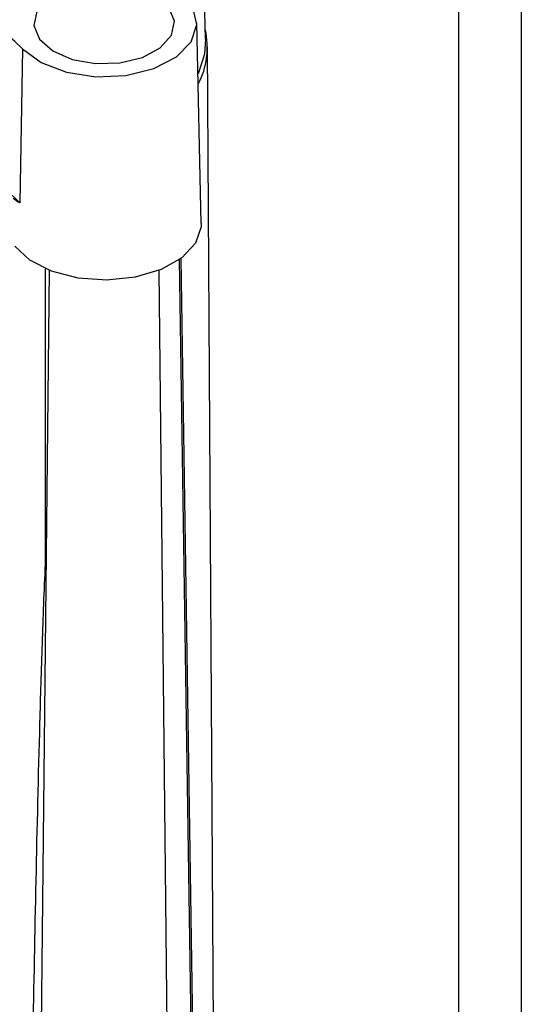
# Model space of a CAD drawing. Units: inches. Extents: x 0.1 to 60.3, y 0.1 to 46.9.
# Drawn here: x 26.5 to 27.3, y 8.2 to 9.9 of the extents above; entities that cross this region are included whole.
import ezdxf

# ---------------------------------------------------------------- set-up
doc = ezdxf.new("R2010")
doc.units = ezdxf.units.IN

msp = doc.modelspace()

# ---------------------------------------------------------------- linework, layer by layer
at = {"color": 7, "linetype": 'Continuous', "lineweight": 25}
for p, q in [((27.2213, 17.1298), (27.2213, 7.8393)), ((27.3271, 16.6554), (27.3271, 7.3649)), ((26.7957, 9.8521), (26.7889, 10.1708)), ((26.7886, 9.5416), (26.7813, 9.8796)), ((26.4878, 9.8355), (26.483, 9.5766)), ((26.8161, 7.1386), (26.7988, 9.839)), ((26.7907, 6.9042), (26.7518, 9.4808)), ((26.7936, 6.9083), (26.7547, 9.4829)), ((26.5327, 9.4626), (26.5092, 7.2635)), ((26.5264, 8.968), (26.5264, 9.4653)), ((26.7455, 6.8485), (26.7175, 9.4626)), ((26.5274, 8.9686), (26.5264, 8.968)), ((26.5274, 8.9685), (26.5264, 8.968))]:
    msp.add_line(p, q, dxfattribs=at)
at = {"color": 7, "linetype": 'Continuous', "lineweight": 25, "flags": 128}
for points in [[(26.5162, 9.8519), (26.5385, 9.832), (26.5713, 9.8177), (26.6106, 9.8107), (26.6516, 9.812), (26.6895, 9.8212), (26.7196, 9.8374), (26.7382, 9.8585), (26.7433, 9.8821), (26.7341, 9.9052), (26.7117, 9.9251), (26.6789, 9.9394), (26.6396, 9.9463), (26.5986, 9.9451), (26.5608, 9.9358), (26.5307, 9.9197), (26.512, 9.8985), (26.507, 9.875), (26.5162, 9.8519)], [(26.4878, 9.8355), (26.5191, 9.8123), (26.5616, 9.7961), (26.611, 9.7887), (26.6618, 9.7909), (26.7087, 9.8023), (26.7467, 9.8219), (26.7718, 9.8475), (26.7813, 9.8764), (26.7742, 9.9056)], [(26.7957, 9.8521), (26.7937, 9.8266), (26.7832, 9.7933)], [(26.7886, 9.5416), (26.7884, 9.5359), (26.7788, 9.5084), (26.7556, 9.4836), (26.7208, 9.464), (26.6774, 9.4511), (26.6295, 9.4461), (26.5811, 9.4496), (26.5367, 9.4611), (26.5001, 9.4797), (26.4746, 9.5037)]]:
    msp.add_lwpolyline(points, dxfattribs=at)
at = {"color": 7, "linetype": 'Continuous', "lineweight": 25}
for centre, radius, start, end in [((26.1009, 9.4384), 0.5545, 45.7487, 75.3865), ((26.6651, 9.838), 0.1336, 332.4255, 12.9076), ((26.1516, 9.2528), 0.4633, 44.3409, 64.8893)]:
    msp.add_arc(centre, radius, start, end, dxfattribs=at)
for points, knots in [([(26.483, 9.5766), (26.4829, 9.5766), (26.4781, 9.5785), (26.4751, 9.5813), (26.4722, 9.5842)], [0, 0, 0, 0, 0.013866, 1, 1, 1, 1]), ([(26.488, 6.8518), (26.4916, 7.203), (26.4958, 7.5545), (26.5039, 8.0828), (26.5069, 8.259), (26.5125, 8.524), (26.5146, 8.6124), (26.5183, 8.7454), (26.5196, 8.7898), (26.5226, 8.8787), (26.5243, 8.9233), (26.5264, 8.968)], [0, 0, 0, 0, 0.5, 0.5, 0.75, 0.75, 0.875, 0.875, 0.9375, 0.9375, 1, 1, 1, 1])]:
    msp.add_open_spline(points, degree=3, knots=knots, dxfattribs=at)

doc.saveas('drawing.dxf')
